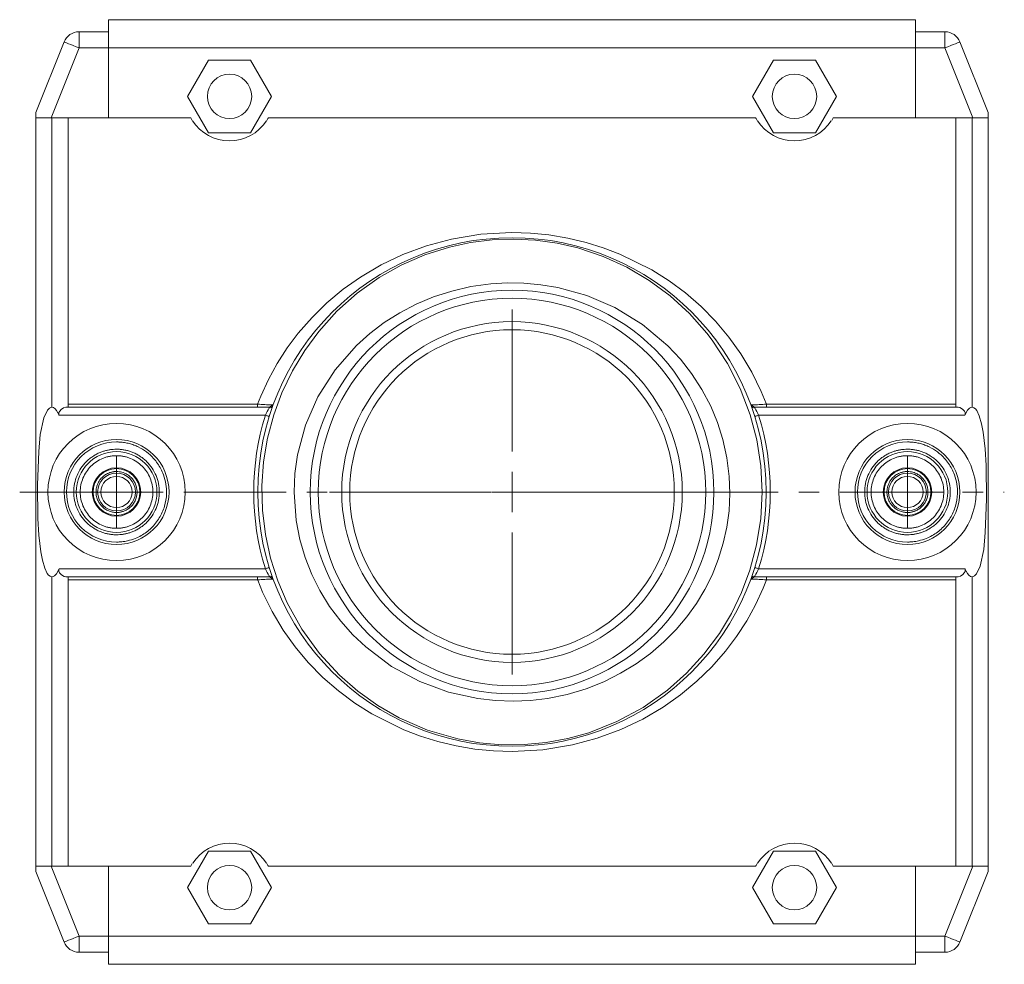
# Model space of a CAD drawing. Units: millimetres. Extents: x 119 to 432, y 36 to 405.
# Drawn here: x 119 to 241, y 36 to 153 of the extents above; entities that cross this region are included whole.
import ezdxf

# ---------------------------------------------------------------- set-up
doc = ezdxf.new("R2010")
doc.units = ezdxf.units.MM
doc.linetypes.add('CENTERX2', pattern=[20.32, 12.7, -2.54, 2.54, -2.54])

# ---------------------------------------------------------------- blocks, each defined once
blk = doc.blocks.new('SW_CENTERMARKSYMBOL_1')
at = {"color": 0, "linetype": 'Continuous', "lineweight": 0}
for p, q in [((0, 2.5), (0, 4.44)), ((0, 0), (0, 2.5)), ((-2.5, 0), (-4.44, 0)), ((0, 0), (-2.5, 0)), ((0, 0), (0, -2.5)), ((0, 0), (2.5, 0)), ((2.5, 0), (4.44, 0)), ((0, -2.5), (0, -4.44))]:
    blk.add_line(p, q, dxfattribs=at)
blk = doc.blocks.new('SW_CENTERMARKSYMBOL_2')
at = {"color": 0, "linetype": 'Continuous', "lineweight": 0}
for p, q in [((0, 2.5), (0, 4.44)), ((0, 0), (0, 2.5)), ((-2.5, 0), (-4.44, 0)), ((0, 0), (-2.5, 0)), ((0, 0), (0, -2.5)), ((0, 0), (2.5, 0)), ((2.5, 0), (4.44, 0)), ((0, -2.5), (0, -4.44))]:
    blk.add_line(p, q, dxfattribs=at)
blk = doc.blocks.new('SW_CENTERMARKSYMBOL_3')
at = {"color": 0, "linetype": 'Continuous', "lineweight": 0}
for p, q in [((0, 5), (0, 22.6)), ((0, 0), (0, 2.5)), ((-5, 0), (-22.6, 0)), ((0, 0), (-2.5, 0)), ((0, 0), (0, -2.5)), ((0, 0), (2.5, 0)), ((5, 0), (22.6, 0)), ((0, -5), (0, -22.6))]:
    blk.add_line(p, q, dxfattribs=at)

msp = doc.modelspace()

# ---------------------------------------------------------------- linework, layer by layer
at = {"color": 7, "linetype": 'Continuous', "lineweight": 15}
for p, q in [((129.742, 153.06), (129.742, 149.56)), ((129.742, 153.06), (229.742, 153.06)), ((229.742, 153.06), (229.742, 149.56)), ((126.096, 151.56), (126.096, 149.56)), ((126.096, 151.56), (129.742, 151.56)), ((229.742, 151.56), (233.388, 151.56)), ((233.388, 151.56), (233.388, 149.56)), ((120.742, 141.56), (124.239, 150.303)), ((235.245, 150.303), (238.742, 141.56)), ((126.096, 149.56), (122.63, 140.896)), ((129.742, 149.56), (126.096, 149.56)), ((129.742, 149.56), (229.742, 149.56)), ((129.742, 140.896), (129.742, 149.56)), ((229.742, 149.56), (229.742, 140.896)), ((233.388, 149.56), (229.742, 149.56)), ((236.853, 140.896), (233.388, 149.56)), ((139.546, 143.56), (142.144, 148.06)), ((142.144, 148.06), (147.34, 148.06)), ((147.34, 148.06), (149.938, 143.56)), ((212.144, 148.06), (209.546, 143.56)), ((217.34, 148.06), (212.144, 148.06)), ((219.938, 143.56), (217.34, 148.06)), ((142.144, 139.06), (139.546, 143.56)), ((149.938, 143.56), (147.34, 139.06)), ((209.546, 143.56), (212.144, 139.06)), ((217.34, 139.06), (219.938, 143.56)), ((120.742, 140.896), (120.742, 141.56)), ((238.742, 141.56), (238.742, 140.896)), ((120.742, 104.636), (120.742, 140.896)), ((120.742, 140.896), (122.742, 140.896)), ((122.742, 105.06), (122.742, 140.896)), ((122.742, 140.896), (124.742, 140.896)), ((124.742, 140.896), (124.742, 105.103)), ((124.742, 140.896), (129.742, 140.896)), ((139.93, 140.896), (129.742, 140.896)), ((209.93, 140.896), (149.554, 140.896)), ((229.742, 140.896), (219.554, 140.896)), ((229.742, 140.896), (234.742, 140.896)), ((234.742, 140.896), (236.742, 140.896)), ((234.742, 105.103), (234.742, 140.896)), ((236.742, 140.896), (236.742, 105.06)), ((236.742, 140.896), (238.742, 140.896)), ((238.742, 140.896), (238.742, 104.636)), ((147.34, 139.06), (142.144, 139.06)), ((212.144, 139.06), (217.34, 139.06)), ((124.46, 105.06), (149.578, 105.06)), ((124.742, 105.445), (148.222, 105.445)), ((148.222, 105.06), (148.222, 105.445)), ((209.906, 105.06), (235.023, 105.06)), ((211.262, 105.445), (211.262, 105.06)), ((211.262, 105.445), (234.742, 105.445)), ((120.742, 48.224), (120.742, 104.636)), ((149.186, 104.06), (123.619, 104.06)), ((235.865, 104.06), (210.299, 104.06)), ((238.742, 104.636), (238.742, 48.224)), ((123.619, 85.06), (149.186, 85.06)), ((210.298, 85.06), (235.865, 85.06)), ((122.742, 48.224), (122.742, 84.06)), ((149.578, 84.06), (124.46, 84.06)), ((124.742, 84.018), (124.742, 48.224)), ((148.222, 83.675), (124.742, 83.675)), ((148.222, 84.06), (148.222, 83.675)), ((235.023, 84.06), (209.905, 84.06)), ((211.261, 83.675), (211.261, 84.06)), ((234.742, 83.675), (211.261, 83.675)), ((234.742, 48.224), (234.742, 84.018)), ((236.742, 84.06), (236.742, 48.224)), ((142.144, 50.06), (139.546, 45.56)), ((147.34, 50.06), (142.144, 50.06)), ((149.938, 45.56), (147.34, 50.06)), ((209.546, 45.56), (212.144, 50.06)), ((212.144, 50.06), (217.34, 50.06)), ((217.34, 50.06), (219.938, 45.56)), ((120.742, 48.224), (122.742, 48.224)), ((120.742, 47.56), (120.742, 48.224)), ((122.63, 48.224), (126.096, 39.56)), ((122.742, 48.224), (124.742, 48.224)), ((124.742, 48.224), (129.742, 48.224)), ((129.742, 48.224), (129.742, 39.56)), ((139.93, 48.224), (129.742, 48.224)), ((209.93, 48.224), (149.554, 48.224)), ((229.742, 48.224), (219.554, 48.224)), ((229.742, 39.56), (229.742, 48.224)), ((229.742, 48.224), (234.742, 48.224)), ((233.388, 39.56), (236.853, 48.224)), ((234.742, 48.224), (236.742, 48.224)), ((236.742, 48.224), (238.742, 48.224)), ((238.742, 48.224), (238.742, 47.56)), ((124.239, 38.817), (120.742, 47.56)), ((238.742, 47.56), (235.245, 38.817)), ((139.546, 45.56), (142.144, 41.06)), ((147.34, 41.06), (149.938, 45.56)), ((212.144, 41.06), (209.546, 45.56)), ((219.938, 45.56), (217.34, 41.06)), ((142.144, 41.06), (147.34, 41.06)), ((217.34, 41.06), (212.144, 41.06)), ((126.096, 39.56), (126.096, 37.56)), ((126.096, 39.56), (129.742, 39.56)), ((129.742, 39.56), (229.742, 39.56)), ((129.742, 36.06), (129.742, 39.56)), ((229.742, 36.06), (229.742, 39.56)), ((229.742, 39.56), (233.388, 39.56)), ((233.388, 39.56), (233.388, 37.56)), ((129.742, 37.56), (126.096, 37.56)), ((233.388, 37.56), (229.742, 37.56)), ((129.742, 36.06), (229.742, 36.06))]:
    msp.add_line(p, q, dxfattribs=at)
at = {"color": 7, "linetype": 'CENTERX2', "lineweight": 0}
for p, q in [((127.742, 149.56), (231.742, 149.56)), ((118.742, 94.56), (240.742, 94.56)), ((127.742, 39.56), (231.742, 39.56))]:
    msp.add_line(p, q, dxfattribs=at)
at = {"color": 7, "linetype": 'Continuous', "lineweight": 15, "flags": 128}
for points in [[(124.239, 150.303), (124.275, 150.289), (124.38, 150.246), (124.552, 150.178), (124.783, 150.085), (125.064, 149.973), (125.385, 149.844), (125.734, 149.705), (126.096, 149.56)], [(235.245, 150.303), (235.209, 150.289), (235.103, 150.246), (234.932, 150.178), (234.701, 150.085), (234.419, 149.973), (234.098, 149.844), (233.75, 149.705), (233.388, 149.56)], [(148.222, 105.445), (148.613, 106.436), (149.563, 108.512), (150.651, 110.497), (151.895, 112.427), (153.263, 114.249), (154.964, 116.192), (156.806, 117.987), (158.825, 119.666), (160.974, 121.184), (163.524, 122.684), (166.221, 123.967), (169.16, 125.055), (172.228, 125.882), (175.894, 126.487), (179.714, 126.701), (182.027, 126.625), (184.322, 126.398), (186.652, 126.009), (188.93, 125.468), (191.054, 124.813), (193.111, 124.031), (197.077, 122.063), (199.212, 120.715), (201.232, 119.217), (203.17, 117.534), (204.974, 115.702), (206.61, 113.757), (208.098, 111.674), (209.459, 109.398), (210.635, 106.991), (211.227, 105.537), (211.262, 105.445)], [(210.742, 94.56), (210.573, 97.8), (210.076, 101.004), (209.268, 104.104), (208.02, 107.391), (206.434, 110.49), (204.547, 113.352), (203.874, 114.226), (201.719, 116.655), (199.327, 118.846), (196.722, 120.773), (193.968, 122.396), (191.019, 123.743), (187.908, 124.785), (185.319, 125.378), (182.655, 125.75), (179.961, 125.891), (177.267, 125.79), (174.596, 125.455), (171.998, 124.898), (168.931, 123.923), (166.015, 122.652), (163.286, 121.113), (160.556, 119.169), (158.05, 116.943), (155.797, 114.46), (154.056, 112.101), (152.526, 109.56), (151.232, 106.863), (150.22, 104.113), (149.458, 101.245), (148.964, 98.304), (148.753, 95.308), (148.825, 92.293), (149.179, 89.316), (149.818, 86.382), (150.725, 83.539), (151.877, 80.83), (153.703, 77.562), (155.883, 74.559), (158.37, 71.865), (160.648, 69.878), (163.118, 68.114), (165.764, 66.594), (169.273, 65.071), (173.01, 63.977), (175.706, 63.498), (178.465, 63.258), (181.232, 63.266), (183.97, 63.526), (186.66, 64.022), (189.258, 64.742), (192.743, 66.12), (196.002, 67.887), (198.989, 70), (201.369, 72.114), (203.531, 74.472), (205.45, 77.052), (206.929, 79.51), (208.195, 82.128), (209.222, 84.874), (210.055, 88.019), (210.567, 91.271), (210.742, 94.56)], [(152.742, 94.56), (152.849, 96.869), (153.174, 99.178), (154.153, 102.825), (155.695, 106.34), (157.824, 109.688), (160.484, 112.717), (162.136, 114.2), (163.907, 115.542), (165.841, 116.768), (167.881, 117.832), (170.032, 118.732), (172.267, 119.452), (174.658, 120.001), (177.102, 120.341), (179.157, 120.459), (181.217, 120.426), (183.33, 120.235), (185.415, 119.887), (189.01, 118.891), (192.472, 117.405), (195.923, 115.298), (199.069, 112.649), (200.602, 111.007), (201.993, 109.233), (203.266, 107.274), (204.362, 105.195), (205.209, 103.162), (205.881, 101.051), (206.379, 98.789), (206.667, 96.482), (206.741, 94.359), (206.631, 92.219), (206.356, 90.196), (205.918, 88.209), (205.3, 86.209), (204.524, 84.279), (203.623, 82.475), (202.589, 80.756), (201.399, 79.091), (200.087, 77.53), (198.562, 75.986), (196.916, 74.572), (195.112, 73.263), (193.199, 72.103), (191.105, 71.062), (188.915, 70.196), (186.56, 69.495), (184.135, 69.001), (182.025, 68.749), (179.897, 68.656), (177.694, 68.73), (175.509, 68.976), (171.856, 69.785), (168.305, 71.094), (164.826, 72.967), (161.614, 75.363), (160.002, 76.886), (158.522, 78.543), (157.147, 80.38), (155.934, 82.342), (154.932, 84.34), (154.105, 86.433), (153.445, 88.69), (152.996, 91.012), (152.742, 94.56)], [(122.742, 105.06), (122.59, 105.033), (122.418, 104.935), (122.184, 104.68), (121.75, 103.739), (121.296, 101.687), (121.094, 99.587), (120.934, 95.43), (121.001, 91.271), (121.117, 89.195), (121.355, 87.13), (121.548, 86.105), (121.847, 85.107), (122.166, 84.467), (122.322, 84.272), (122.521, 84.118), (122.669, 84.066), (122.742, 84.06)], [(123.619, 104.06), (123.306, 104.67), (123.14, 104.87), (122.925, 105.02), (122.776, 105.059), (122.742, 105.06)], [(124.46, 105.06), (124.167, 104.973), (123.877, 104.774), (123.696, 104.58), (123.605, 104.412), (123.578, 104.268), (123.599, 104.117), (123.619, 104.06)], [(124.733, 105.06), (124.742, 105.087), (124.742, 105.103)], [(149.648, 104.979), (149.661, 105.03), (149.656, 105.04), (149.607, 105.059), (149.578, 105.06)], [(150, 105.361), (150.112, 105.343), (150.118, 105.268)], [(209.366, 105.268), (209.373, 105.343), (209.484, 105.361)], [(209.906, 105.06), (209.839, 105.049), (209.828, 105.041), (209.828, 104.995), (209.836, 104.979)], [(234.742, 105.103), (234.747, 105.062), (234.751, 105.06)], [(235.865, 104.06), (235.905, 104.239), (235.886, 104.387), (235.802, 104.56), (235.573, 104.803), (235.224, 105.016), (235.023, 105.06)], [(236.742, 105.06), (236.59, 105.033), (236.418, 104.935), (236.184, 104.68), (235.865, 104.06)], [(236.742, 84.06), (236.893, 84.087), (237.066, 84.186), (237.299, 84.441), (237.734, 85.382), (238.187, 87.433), (238.389, 89.534), (238.549, 93.69), (238.482, 97.85), (238.367, 99.926), (238.129, 101.99), (237.935, 103.016), (237.637, 104.014), (237.318, 104.654), (237.161, 104.849), (236.962, 105.003), (236.814, 105.054), (236.742, 105.06)], [(149.186, 104.06), (149.279, 104.031), (149.368, 104.003), (149.451, 103.978), (149.523, 103.955), (149.583, 103.937), (149.627, 103.923), (149.654, 103.915), (149.663, 103.912)], [(209.821, 103.912), (209.83, 103.915), (209.857, 103.923), (209.902, 103.937), (209.961, 103.955), (210.033, 103.978), (210.116, 104.003), (210.205, 104.031), (210.299, 104.06)], [(122.742, 84.06), (122.893, 84.087), (123.066, 84.186), (123.299, 84.441), (123.619, 85.06)], [(123.619, 85.06), (123.579, 84.882), (123.597, 84.734), (123.682, 84.561), (123.911, 84.318), (124.26, 84.105), (124.46, 84.06)], [(149.186, 85.06), (149.279, 85.089), (149.368, 85.117), (149.451, 85.143), (149.523, 85.165), (149.583, 85.184), (149.627, 85.197), (149.654, 85.206), (149.663, 85.209)], [(209.821, 85.209), (209.83, 85.206), (209.857, 85.197), (209.901, 85.184), (209.961, 85.165), (210.033, 85.143), (210.115, 85.117), (210.205, 85.089), (210.298, 85.06)], [(235.023, 84.06), (235.317, 84.147), (235.607, 84.346), (235.788, 84.541), (235.878, 84.708), (235.905, 84.853), (235.885, 85.003), (235.865, 85.06)], [(235.865, 85.06), (236.177, 84.451), (236.344, 84.251), (236.559, 84.1), (236.708, 84.062), (236.742, 84.06)], [(124.742, 84.018), (124.736, 84.058), (124.733, 84.06)], [(211.261, 83.675), (210.863, 82.665), (209.911, 80.589), (208.822, 78.604), (207.576, 76.675), (206.206, 74.853), (204.503, 72.911), (202.659, 71.117), (200.638, 69.439), (198.487, 67.922), (195.935, 66.424), (193.237, 65.142), (190.296, 64.057), (187.226, 63.232), (183.566, 62.631), (179.752, 62.419), (177.439, 62.497), (175.143, 62.725), (172.812, 63.115), (170.533, 63.658), (168.41, 64.314), (166.352, 65.098), (162.386, 67.069), (160.251, 68.419), (158.232, 69.92), (156.295, 71.604), (154.491, 73.438), (152.858, 75.384), (151.373, 77.466), (150.015, 79.743), (148.841, 82.148), (148.243, 83.621), (148.222, 83.675)], [(149.578, 84.06), (149.645, 84.071), (149.656, 84.08), (149.656, 84.126), (149.648, 84.142)], [(150.119, 83.852), (150.111, 83.777), (150, 83.759)], [(209.484, 83.759), (209.372, 83.778), (209.365, 83.852)], [(209.835, 84.142), (209.822, 84.09), (209.827, 84.08), (209.877, 84.061), (209.905, 84.06)], [(234.751, 84.06), (234.742, 84.033), (234.742, 84.018)], [(126.096, 39.56), (125.734, 39.415), (125.385, 39.276), (125.064, 39.148), (124.783, 39.035), (124.552, 38.943), (124.38, 38.874), (124.275, 38.832), (124.239, 38.817)], [(233.388, 39.56), (233.75, 39.415), (234.098, 39.276), (234.419, 39.148), (234.701, 39.035), (234.932, 38.943), (235.103, 38.874), (235.209, 38.832), (235.245, 38.817)]]:
    msp.add_lwpolyline(points, dxfattribs=at)
at = {"color": 7, "linetype": 'Continuous', "lineweight": 15}
for centre, radius in [((144.742, 143.56), 2.75), ((214.742, 143.56), 2.75), ((179.744, 94.56), 31.498), ((179.742, 94.56), 25), ((179.742, 94.56), 24), ((179.742, 94.56), 21.1), ((179.742, 94.56), 20.1), ((130.742, 94.56), 8.5), ((228.742, 94.56), 8.5), ((130.742, 94.56), 6.5), ((228.742, 94.56), 6.5), ((130.742, 94.56), 5), ((228.742, 94.56), 5), ((130.742, 94.56), 3), ((130.742, 94.56), 2.9), ((130.742, 94.56), 2.9), ((130.742, 94.56), 2.34), ((130.742, 94.56), 1.936), ((228.742, 94.56), 3), ((228.742, 94.56), 2.9), ((228.742, 94.56), 2.9), ((228.742, 94.56), 2.34), ((228.742, 94.56), 1.936), ((144.742, 45.56), 2.75), ((214.742, 45.56), 2.75)]:
    msp.add_circle(centre, radius, dxfattribs=at)
for centre, radius, start, end in [((126.096, 149.56), 2, 90, 158.19859), ((233.388, 149.56), 2, 21.80141, 90), ((144.742, 143.56), 5.5, 208.96885, 213.01656), ((144.734, 143.503), 5.451, 212.90494, 326.97487), ((144.742, 143.56), 5.5, 326.98344, 331.03115), ((214.742, 143.56), 5.5, 208.96885, 213.01656), ((214.734, 143.503), 5.451, 212.90494, 326.97487), ((214.742, 143.56), 5.5, 326.98344, 331.03115), ((150.049, 125.239), 19.877, 264.72708, 269.85803), ((164.805, 96.769), 17.237, 151.55598, 154.9747), ((149.568, 105.52), 0.46, 271.29908, 339.75239), ((149.69, 105.438), 0.461, 264.83426, 338.38403), ((209.794, 105.438), 0.461, 201.62448, 275.16584), ((209.568, 122.416), 17.055, 269.71927, 275.70006), ((209.916, 105.52), 0.46, 200.25675, 268.70125), ((194.777, 96.816), 17.129, 25.02098, 28.46159), ((179.715, 94.56), 31.974, 162.71564, 197.28484), ((179.753, 94.561), 31.988, 342.72216, 17.27526), ((164.792, 92.347), 17.224, 205.02704, 208.44859), ((194.667, 92.358), 17.251, 331.55571, 334.97181), ((149.916, 66.706), 17.053, 89.71664, 95.69796), ((149.568, 83.6), 0.46, 20.24693, 88.701), ((149.69, 83.682), 0.461, 21.61603, 95.16563), ((209.794, 83.682), 0.461, 84.83427, 158.38406), ((209.916, 83.6), 0.46, 91.29915, 159.75225), ((209.435, 63.883), 19.877, 84.72702, 89.85814), ((144.75, 45.618), 5.451, 32.90494, 146.97487), ((214.75, 45.618), 5.451, 32.90494, 146.97487), ((144.742, 45.56), 5.5, 146.98344, 151.03115), ((144.742, 45.56), 5.5, 28.96885, 33.01656), ((214.742, 45.56), 5.5, 146.98344, 151.03115), ((214.742, 45.56), 5.5, 28.96885, 33.01656), ((126.096, 39.56), 2, 201.80141, 270), ((233.388, 39.56), 2, 270, 338.19859)]:
    msp.add_arc(centre, radius, start, end, dxfattribs=at)
for points, knots in [([(130.742, 100.76), (129.098, 100.76), (127.52, 100.107), (125.195, 97.782), (124.542, 96.205), (124.542, 92.916), (125.195, 91.339), (127.52, 89.013), (129.098, 88.36), (130.742, 88.36)], [0, 0, 0, 0, 0.25, 0.25, 0.5, 0.5, 0.75, 0.75, 1, 1, 1, 1]), ([(130.742, 100.76), (130.807, 100.759), (130.944, 100.758), (131.279, 100.741), (131.746, 100.687), (132.327, 100.564), (132.895, 100.384), (133.626, 100.073), (134.48, 99.555), (135.264, 98.84), (136.007, 97.908), (136.565, 96.84), (136.901, 95.55), (136.985, 94.223), (136.75, 92.773), (136.208, 91.551), (135.601, 90.682), (135.067, 90.094), (134.26, 89.407), (133.267, 88.848), (132.208, 88.516), (131.488, 88.396), (131.026, 88.363), (130.807, 88.361), (130.742, 88.36)], [0, 0, 0, 0, 0.0099768, 0.021233, 0.0517739, 0.0823092, 0.112773, 0.1434949, 0.2046922, 0.2658907, 0.3061268, 0.3881673, 0.4493761, 0.5105844, 0.5920574, 0.6735307, 0.7143693, 0.7552073, 0.7956368, 0.8775636, 0.9287227, 0.9661922, 0.9899551, 1, 1, 1, 1]), ([(228.742, 100.76), (227.098, 100.76), (225.52, 100.107), (223.195, 97.782), (222.542, 96.205), (222.542, 92.916), (223.195, 91.339), (225.52, 89.013), (227.098, 88.36), (228.742, 88.36)], [0, 0, 0, 0, 0.25, 0.25, 0.5, 0.5, 0.75, 0.75, 1, 1, 1, 1]), ([(228.742, 100.76), (228.807, 100.759), (228.944, 100.758), (229.279, 100.741), (229.746, 100.687), (230.327, 100.564), (230.895, 100.384), (231.626, 100.073), (232.48, 99.555), (233.264, 98.84), (234.007, 97.908), (234.565, 96.84), (234.901, 95.55), (234.985, 94.223), (234.75, 92.773), (234.208, 91.551), (233.601, 90.682), (233.067, 90.094), (232.26, 89.407), (231.267, 88.848), (230.208, 88.516), (229.488, 88.396), (229.026, 88.363), (228.807, 88.361), (228.742, 88.36)], [0, 0, 0, 0, 0.0099768, 0.021233, 0.0517739, 0.0823092, 0.112773, 0.1434949, 0.2046922, 0.2658907, 0.3061268, 0.3881673, 0.4493761, 0.5105844, 0.5920574, 0.6735307, 0.7143693, 0.7552073, 0.7956368, 0.8775636, 0.9287227, 0.9661922, 0.9899551, 1, 1, 1, 1]), ([(130.742, 89.26), (130.664, 89.261), (130.509, 89.263), (130.277, 89.279), (130.047, 89.304), (129.82, 89.339), (129.594, 89.384), (129.371, 89.438), (129.15, 89.503), (128.931, 89.577), (128.626, 89.696), (128.241, 89.877), (127.795, 90.145), (127.376, 90.455), (126.862, 90.921), (126.308, 91.595), (125.814, 92.518), (125.51, 93.519), (125.408, 94.56), (125.51, 95.602), (125.814, 96.603), (126.308, 97.525), (126.861, 98.199), (127.376, 98.665), (127.794, 98.975), (128.241, 99.243), (128.681, 99.451), (129.104, 99.607), (129.503, 99.72), (129.91, 99.8), (130.324, 99.851), (130.602, 99.857), (130.742, 99.86)], [0, 0, 0, 0, 0.0140506, 0.0279995, 0.0418724, 0.0556957, 0.0694959, 0.0832997, 0.0971338, 0.1110247, 0.1249986, 0.1562355, 0.1874973, 0.2187645, 0.2500334, 0.3125165, 0.3750111, 0.4375096, 0.5000083, 0.562507, 0.6250055, 0.6875003, 0.7499842, 0.7812226, 0.8125213, 0.8437505, 0.8750212, 0.9000981, 0.9249794, 0.9498201, 0.9747757, 1, 1, 1, 1]), ([(130.742, 90.06), (130.667, 90.062), (130.518, 90.064), (130.296, 90.081), (130.076, 90.108), (129.859, 90.146), (129.645, 90.194), (129.434, 90.253), (129.225, 90.322), (128.814, 90.481), (128.224, 90.793), (127.54, 91.359), (126.975, 92.044), (126.558, 92.827), (126.3, 93.677), (126.213, 94.56), (126.3, 95.444), (126.558, 96.293), (126.975, 97.077), (127.539, 97.762), (128.224, 98.327), (128.878, 98.674), (129.432, 98.873), (129.859, 98.979), (130.297, 99.046), (130.593, 99.056), (130.742, 99.06)], [0, 0, 0, 0, 0.0159111, 0.0316709, 0.0473153, 0.0628811, 0.0784055, 0.0939261, 0.1094806, 0.1251062, 0.1876448, 0.2501383, 0.3126019, 0.3750768, 0.4375447, 0.5000148, 0.5624847, 0.6249521, 0.6873877, 0.7498899, 0.812348, 0.8749302, 0.9060869, 0.9371176, 0.9683233, 1, 1, 1, 1]), ([(130.742, 99.86), (130.82, 99.859), (130.975, 99.857), (131.207, 99.841), (131.436, 99.817), (131.664, 99.782), (131.889, 99.737), (132.113, 99.682), (132.334, 99.618), (132.553, 99.543), (132.858, 99.424), (133.242, 99.243), (133.689, 98.975), (134.108, 98.665), (134.622, 98.199), (135.176, 97.525), (135.669, 96.603), (135.973, 95.602), (136.076, 94.56), (135.973, 93.519), (135.669, 92.518), (135.176, 91.595), (134.622, 90.921), (134.108, 90.455), (133.689, 90.145), (133.243, 89.877), (132.803, 89.67), (132.38, 89.514), (131.98, 89.401), (131.574, 89.32), (131.16, 89.27), (130.882, 89.263), (130.742, 89.26)], [0, 0, 0, 0, 0.0140506, 0.0279995, 0.0418724, 0.0556957, 0.0694959, 0.0832997, 0.0971338, 0.1110247, 0.1249986, 0.1562355, 0.1874973, 0.2187645, 0.2500334, 0.3125165, 0.3750111, 0.4375096, 0.5000083, 0.562507, 0.6250055, 0.6875003, 0.7499842, 0.7812226, 0.8125213, 0.8437505, 0.8750212, 0.9000981, 0.9249794, 0.9498201, 0.9747757, 1, 1, 1, 1]), ([(130.742, 99.06), (130.817, 99.059), (130.966, 99.056), (131.188, 99.039), (131.407, 99.012), (131.624, 98.974), (131.838, 98.926), (132.05, 98.868), (132.259, 98.799), (132.67, 98.64), (133.259, 98.327), (133.944, 97.762), (134.509, 97.077), (134.926, 96.293), (135.184, 95.444), (135.271, 94.56), (135.184, 93.677), (134.926, 92.828), (134.509, 92.044), (133.944, 91.359), (133.259, 90.793), (132.605, 90.447), (132.052, 90.248), (131.625, 90.141), (131.187, 90.074), (130.891, 90.065), (130.742, 90.06)], [0, 0, 0, 0, 0.01591111, 0.03167091, 0.04731533, 0.0628811, 0.0784055, 0.09392611, 0.10948055, 0.12510619, 0.18764476, 0.25013833, 0.31260193, 0.37507678, 0.43754466, 0.50001476, 0.56248471, 0.62495206, 0.68738771, 0.74988989, 0.81234798, 0.87493016, 0.90608694, 0.93711764, 0.96832331, 1, 1, 1, 1]), ([(228.742, 89.26), (228.664, 89.261), (228.509, 89.263), (228.277, 89.279), (228.047, 89.304), (227.82, 89.339), (227.594, 89.384), (227.371, 89.438), (227.15, 89.503), (226.931, 89.577), (226.626, 89.696), (226.241, 89.877), (225.795, 90.145), (225.376, 90.455), (224.862, 90.921), (224.308, 91.595), (223.814, 92.518), (223.51, 93.519), (223.408, 94.56), (223.51, 95.602), (223.814, 96.603), (224.308, 97.525), (224.861, 98.199), (225.376, 98.665), (225.794, 98.975), (226.241, 99.243), (226.681, 99.451), (227.104, 99.607), (227.503, 99.72), (227.91, 99.8), (228.324, 99.851), (228.602, 99.857), (228.742, 99.86)], [0, 0, 0, 0, 0.0140506, 0.0279995, 0.0418724, 0.0556957, 0.0694959, 0.0832997, 0.0971338, 0.1110247, 0.1249986, 0.1562355, 0.1874973, 0.2187645, 0.2500334, 0.3125165, 0.3750111, 0.4375096, 0.5000083, 0.562507, 0.6250055, 0.6875003, 0.7499842, 0.7812226, 0.8125213, 0.8437505, 0.8750212, 0.9000981, 0.9249794, 0.9498201, 0.9747757, 1, 1, 1, 1]), ([(228.742, 90.06), (228.667, 90.062), (228.518, 90.064), (228.296, 90.081), (228.076, 90.108), (227.859, 90.146), (227.645, 90.194), (227.434, 90.253), (227.225, 90.322), (226.814, 90.481), (226.224, 90.793), (225.54, 91.359), (224.975, 92.044), (224.558, 92.827), (224.3, 93.677), (224.213, 94.56), (224.3, 95.444), (224.558, 96.293), (224.975, 97.077), (225.539, 97.762), (226.224, 98.327), (226.878, 98.674), (227.432, 98.873), (227.859, 98.979), (228.297, 99.046), (228.593, 99.056), (228.742, 99.06)], [0, 0, 0, 0, 0.0159111, 0.0316709, 0.0473153, 0.0628811, 0.0784055, 0.0939261, 0.1094806, 0.1251062, 0.1876448, 0.2501383, 0.3126019, 0.3750768, 0.4375447, 0.5000148, 0.5624847, 0.6249521, 0.6873877, 0.7498899, 0.812348, 0.8749302, 0.9060869, 0.9371176, 0.9683233, 1, 1, 1, 1]), ([(228.742, 99.86), (228.82, 99.859), (228.975, 99.857), (229.207, 99.841), (229.436, 99.817), (229.664, 99.782), (229.889, 99.737), (230.113, 99.682), (230.334, 99.618), (230.553, 99.543), (230.858, 99.424), (231.242, 99.243), (231.689, 98.975), (232.108, 98.665), (232.622, 98.199), (233.176, 97.525), (233.669, 96.603), (233.973, 95.602), (234.076, 94.56), (233.973, 93.519), (233.669, 92.518), (233.176, 91.595), (232.622, 90.921), (232.108, 90.455), (231.689, 90.145), (231.243, 89.877), (230.803, 89.67), (230.38, 89.514), (229.98, 89.401), (229.574, 89.32), (229.16, 89.27), (228.882, 89.263), (228.742, 89.26)], [0, 0, 0, 0, 0.0140506, 0.0279995, 0.0418724, 0.0556957, 0.0694959, 0.0832997, 0.0971338, 0.1110247, 0.1249986, 0.1562355, 0.1874973, 0.2187645, 0.2500334, 0.3125165, 0.3750111, 0.4375096, 0.5000083, 0.562507, 0.6250055, 0.6875003, 0.7499842, 0.7812226, 0.8125213, 0.8437505, 0.8750212, 0.9000981, 0.9249794, 0.9498201, 0.9747757, 1, 1, 1, 1]), ([(228.742, 99.06), (228.817, 99.059), (228.966, 99.056), (229.188, 99.039), (229.407, 99.012), (229.624, 98.974), (229.838, 98.926), (230.05, 98.868), (230.259, 98.799), (230.67, 98.64), (231.259, 98.327), (231.944, 97.762), (232.509, 97.077), (232.926, 96.293), (233.184, 95.444), (233.271, 94.56), (233.184, 93.677), (232.926, 92.828), (232.509, 92.044), (231.944, 91.359), (231.259, 90.793), (230.605, 90.447), (230.052, 90.248), (229.625, 90.141), (229.187, 90.074), (228.891, 90.065), (228.742, 90.06)], [0, 0, 0, 0, 0.01591111, 0.03167091, 0.04731533, 0.0628811, 0.0784055, 0.09392611, 0.10948055, 0.12510619, 0.18764476, 0.25013833, 0.31260193, 0.37507678, 0.43754466, 0.50001476, 0.56248471, 0.62495206, 0.68738771, 0.74988989, 0.81234798, 0.87493016, 0.90608694, 0.93711764, 0.96832331, 1, 1, 1, 1]), ([(130.742, 97.1), (130.694, 97.099), (130.599, 97.098), (130.458, 97.086), (130.317, 97.066), (130.199, 97.043), (130.061, 97.009), (129.878, 96.953), (129.551, 96.818), (129.145, 96.563), (128.773, 96.192), (128.508, 95.795), (128.333, 95.403), (128.225, 94.987), (128.194, 94.607), (128.212, 94.275), (128.276, 93.9), (128.419, 93.493), (128.66, 93.082), (128.9, 92.801), (129.128, 92.593), (129.395, 92.395), (129.691, 92.238), (130.004, 92.125), (130.311, 92.048), (130.56, 92.021), (130.726, 92.02), (130.742, 92.02)], [0, 0, 0, 0, 0.0178592, 0.0357173, 0.0535749, 0.0714327, 0.0809048, 0.1070636, 0.143042, 0.2140994, 0.2857581, 0.3390545, 0.3929359, 0.4464565, 0.4999737, 0.535832, 0.5713715, 0.6429702, 0.696491, 0.7500083, 0.7814086, 0.8125193, 0.8750186, 0.9063817, 0.9374714, 0.9941752, 1, 1, 1, 1]), ([(130.742, 92.02), (130.798, 92.021), (130.909, 92.023), (131.074, 92.04), (131.238, 92.067), (131.399, 92.105), (131.558, 92.153), (131.817, 92.251), (132.162, 92.434), (132.549, 92.752), (132.868, 93.139), (133.103, 93.582), (133.25, 94.061), (133.298, 94.56), (133.25, 95.059), (133.103, 95.538), (132.868, 95.981), (132.549, 96.368), (132.162, 96.687), (131.768, 96.896), (131.401, 97.021), (131.075, 97.088), (130.853, 97.096), (130.742, 97.1)], [0, 0, 0, 0, 0.0210124, 0.0418391, 0.0625692, 0.083293, 0.1041008, 0.125082, 0.1875233, 0.2500409, 0.3125041, 0.3750367, 0.4375022, 0.5000333, 0.5624949, 0.62503, 0.6874925, 0.7500256, 0.8124726, 0.8749837, 0.9167203, 0.9581513, 1, 1, 1, 1]), ([(228.742, 97.1), (228.694, 97.099), (228.599, 97.098), (228.458, 97.086), (228.317, 97.066), (228.199, 97.043), (228.061, 97.009), (227.878, 96.953), (227.551, 96.818), (227.145, 96.563), (226.773, 96.192), (226.508, 95.795), (226.333, 95.403), (226.225, 94.987), (226.194, 94.607), (226.212, 94.275), (226.276, 93.9), (226.419, 93.493), (226.66, 93.082), (226.9, 92.801), (227.128, 92.593), (227.395, 92.395), (227.691, 92.238), (228.004, 92.125), (228.311, 92.048), (228.56, 92.021), (228.726, 92.02), (228.742, 92.02)], [0, 0, 0, 0, 0.0178592, 0.0357173, 0.0535749, 0.0714327, 0.0809048, 0.1070636, 0.143042, 0.2140994, 0.2857581, 0.3390545, 0.3929359, 0.4464565, 0.4999737, 0.535832, 0.5713715, 0.6429702, 0.696491, 0.7500083, 0.7814086, 0.8125193, 0.8750186, 0.9063817, 0.9374714, 0.9941752, 1, 1, 1, 1]), ([(228.742, 92.02), (228.798, 92.021), (228.909, 92.023), (229.074, 92.04), (229.238, 92.067), (229.399, 92.105), (229.558, 92.153), (229.817, 92.251), (230.162, 92.434), (230.549, 92.752), (230.868, 93.139), (231.103, 93.582), (231.25, 94.061), (231.298, 94.56), (231.25, 95.059), (231.103, 95.538), (230.868, 95.981), (230.549, 96.368), (230.162, 96.687), (229.768, 96.896), (229.401, 97.021), (229.075, 97.088), (228.853, 97.096), (228.742, 97.1)], [0, 0, 0, 0, 0.0210124, 0.0418391, 0.0625692, 0.083293, 0.1041008, 0.125082, 0.1875233, 0.2500409, 0.3125041, 0.3750367, 0.4375022, 0.5000333, 0.5624949, 0.62503, 0.6874925, 0.7500256, 0.8124726, 0.8749837, 0.9167203, 0.9581513, 1, 1, 1, 1])]:
    msp.add_open_spline(points, degree=3, knots=knots, dxfattribs=at)

# ---------------------------------------------------------------- block references
at = {"color": 7, "linetype": 'Continuous', "lineweight": 0}
for name, p in [('SW_CENTERMARKSYMBOL_3', (179.742, 94.56)), ('SW_CENTERMARKSYMBOL_2', (130.742, 94.56)), ('SW_CENTERMARKSYMBOL_1', (228.742, 94.56))]:
    msp.add_blockref(name, p, dxfattribs=at)

doc.saveas('drawing.dxf')
